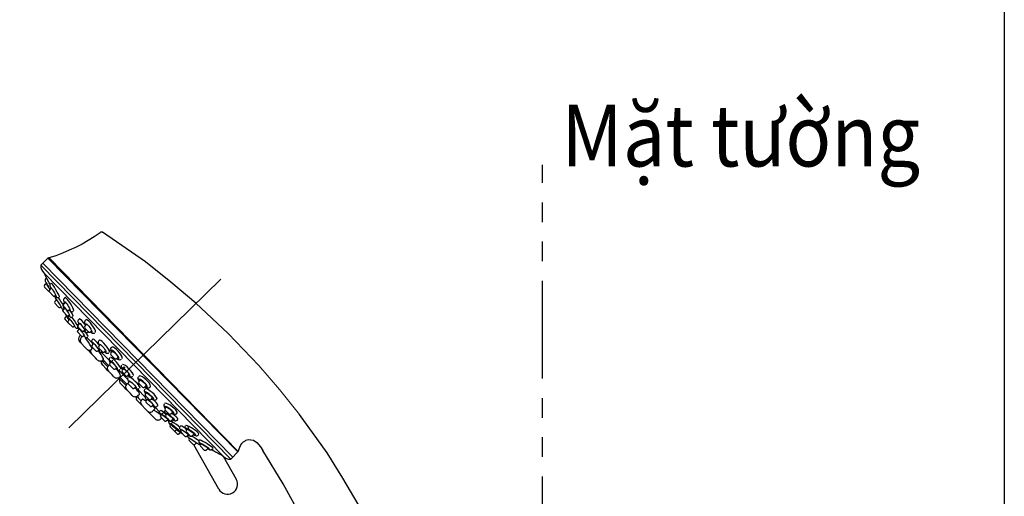
# Model space of a CAD drawing. Units: millimetres. Extents: x 8 to 309, y -53 to 360.
# Drawn here: x 245 to 309, y 111 to 142 of the extents above; entities that cross this region are included whole.
import ezdxf

# ---------------------------------------------------------------- set-up
doc = ezdxf.new("R2010")
doc.units = ezdxf.units.MM
doc.linetypes.add('CENTERX2', pattern=[20.32, 12.7, -2.54, 2.54, -2.54])
doc.linetypes.add('PHANTOM', pattern=[12.7, 6.35, -1.27, 1.27, -1.27, 1.27, -1.27])
doc.layers.add('DEFAULT_LAYER', color=7, linetype='Continuous')
doc.styles.add('SLDTEXTSTYLE1', font='times.ttf', dxfattribs={"height": 4})

msp = doc.modelspace()

# ---------------------------------------------------------------- linework, layer by layer
at = {"linetype": 'Continuous'}
for p, q in [((247.303, 126.11), (259.634, 113.539)), ((247.379, 126.132), (259.663, 113.57)), ((253.008, 119.355), (246.843, 125.649)), ((246.843, 125.649), (259.172, 113.058)), ((246.973, 125.78), (259.311, 113.202)), ((258.678, 113.267), (247.041, 125.157)), ((254.849, 117.178), (247.041, 125.157)), ((247.218, 124.821), (247.156, 124.76)), ((247.334, 123.989), (247.092, 124.237)), ((247.213, 124.477), (247.093, 124.36)), ((247.538, 124.166), (247.408, 124.038)), ((247.527, 124.495), (247.466, 124.435)), ((247.649, 123.668), (247.406, 123.916)), ((247.871, 123.41), (247.763, 123.304)), ((247.771, 123.667), (247.809, 123.704)), ((248.416, 123.554), (248.358, 123.498)), ((248.004, 122.934), (247.761, 123.182)), ((248.126, 122.933), (248.153, 122.959)), ((248.402, 122.878), (248.288, 122.767)), ((248.554, 122.743), (248.312, 122.991)), ((248.446, 123.244), (248.313, 123.114)), ((248.377, 123.194), (248.321, 123.139)), ((248.676, 122.742), (248.735, 122.799)), ((248.529, 122.397), (248.287, 122.645)), ((248.63, 121.923), (248.418, 122.139)), ((248.515, 122.356), (248.419, 122.262)), ((248.734, 122.146), (248.631, 122.045)), ((248.652, 122.396), (248.694, 122.437)), ((249.347, 122.167), (249.295, 122.116)), ((249.777, 122.113), (249.726, 122.062)), ((248.872, 121.675), (248.63, 121.923)), ((248.995, 121.674), (249.037, 121.715)), ((249.347, 121.525), (249.241, 121.422)), ((249.311, 121.829), (249.26, 121.779)), ((249.517, 121.388), (249.275, 121.635)), ((249.389, 121.869), (249.276, 121.758)), ((249.64, 121.386), (249.7, 121.445)), ((249.941, 121.327), (249.698, 121.574)), ((249.829, 121.823), (249.7, 121.697)), ((250.063, 121.325), (250.143, 121.403)), ((249.482, 121.051), (249.24, 121.299)), ((249.422, 121.113), (249.366, 121.058)), ((249.545, 121.025), (249.47, 120.952)), ((249.605, 121.05), (249.66, 121.104)), ((250.169, 120.618), (249.816, 120.978)), ((250.229, 120.857), (250.183, 120.812)), ((250.654, 120.784), (250.608, 120.739)), ((249.466, 120.584), (249.362, 120.69)), ((249.71, 120.335), (249.466, 120.584)), ((249.83, 120.212), (249.71, 120.335)), ((250.15, 119.885), (249.866, 120.175)), ((250.21, 120.308), (250.154, 120.253)), ((250.418, 120.096), (250.175, 120.344)), ((250.279, 120.567), (250.177, 120.466)), ((250.54, 120.095), (250.61, 120.163)), ((250.848, 120.028), (250.605, 120.276)), ((250.714, 120.503), (250.607, 120.398)), ((251.448, 120.344), (251.404, 120.302)), ((250.394, 119.636), (250.15, 119.885)), ((250.513, 119.514), (250.394, 119.636)), ((251.276, 119.486), (250.752, 120.022)), ((250.881, 119.51), (250.91, 119.539)), ((251.236, 119.151), (250.883, 119.512)), ((250.97, 120.027), (251.048, 120.103)), ((251.642, 119.588), (251.399, 119.836)), ((251.517, 120.073), (251.401, 119.959)), ((251.518, 119.484), (251.431, 119.399)), ((251.764, 119.587), (251.865, 119.686)), ((250.814, 119.454), (250.809, 119.46)), ((250.916, 119.35), (250.814, 119.454)), ((251.086, 118.928), (250.842, 119.178)), ((251.183, 119.078), (250.916, 119.35)), ((250.956, 119.437), (250.917, 119.399)), ((251.206, 118.806), (251.086, 118.928)), ((251.3, 119.213), (251.234, 119.149)), ((251.565, 118.924), (251.322, 119.171)), ((251.419, 119.387), (251.324, 119.294)), ((253.008, 119.355), (259.172, 113.058)), ((251.474, 118.532), (251.23, 118.781)), ((253.311, 118.207), (253.211, 118.109)), ((252.662, 117.318), (252.418, 117.568)), ((252.786, 117.676), (252.543, 117.924)), ((252.629, 118.129), (252.545, 118.047)), ((252.908, 117.675), (253.003, 117.767)), ((252.945, 117.712), (253.001, 117.677)), ((253.141, 117.58), (253.093, 117.63)), ((253.624, 117.087), (253.141, 117.58)), ((253.452, 117.739), (253.21, 117.987)), ((253.575, 117.737), (253.693, 117.853)), ((253.917, 117.733), (253.961, 117.776)), ((252.782, 117.196), (252.662, 117.318)), ((253.129, 117.089), (253.077, 117.142)), ((253.268, 116.947), (253.129, 117.089)), ((253.149, 117.192), (253.244, 117.285)), ((253.178, 117.088), (253.217, 117.127)), ((253.347, 116.866), (253.268, 116.947)), ((253.874, 116.936), (253.632, 117.183)), ((253.712, 117.383), (253.633, 117.306)), ((253.762, 116.943), (253.692, 116.874)), ((253.997, 116.934), (254.103, 117.038)), ((254.338, 116.928), (254.384, 116.973)), ((258.678, 113.267), (254.849, 117.178)), ((253.395, 116.57), (253.111, 116.86)), ((253.639, 116.321), (253.395, 116.57)), ((253.758, 116.198), (253.639, 116.321)), ((253.933, 116.504), (253.691, 116.752)), ((254.056, 116.503), (254.158, 116.603)), ((254.116, 116.546), (254.183, 116.508)), ((254.126, 116.194), (254.256, 116.322)), ((254.555, 116.136), (254.246, 116.452)), ((254.401, 116.501), (254.448, 116.547)), ((254.992, 116.45), (254.912, 116.371)), ((253.898, 116.055), (253.794, 116.161)), ((254.142, 115.806), (253.898, 116.055)), ((254.262, 115.684), (254.142, 115.806)), ((254.868, 115.548), (254.626, 115.796)), ((254.683, 115.973), (254.627, 115.919)), ((254.63, 115.68), (254.686, 115.735)), ((254.792, 116.08), (254.689, 115.979)), ((255.153, 116.001), (254.911, 116.248)), ((255.205, 115.576), (254.963, 115.824)), ((255.024, 116.005), (254.964, 115.946)), ((254.991, 115.547), (255.096, 115.65)), ((255.088, 116.067), (255.034, 116.014)), ((255.276, 115.999), (255.404, 116.125)), ((255.328, 115.575), (255.441, 115.685)), ((255.642, 116.018), (255.693, 116.068)), ((255.687, 115.586), (255.738, 115.637)), ((255.479, 114.925), (255.236, 115.172)), ((255.28, 115.336), (255.238, 115.295)), ((255.396, 115.45), (255.283, 115.339)), ((255.349, 115.558), (255.399, 115.608)), ((255.601, 114.923), (255.704, 115.024)), ((256.357, 115.011), (256.299, 114.954)), ((256.46, 115.112), (256.366, 115.02)), ((255.691, 114.708), (255.479, 114.925)), ((255.813, 114.707), (255.909, 114.801)), ((256.193, 114.567), (255.95, 114.814)), ((255.994, 114.978), (255.952, 114.937)), ((256.54, 114.584), (256.297, 114.832)), ((256.315, 114.565), (256.429, 114.677)), ((256.504, 114.426), (256.477, 114.4)), ((256.662, 114.583), (256.796, 114.713)), ((256.688, 114.591), (256.744, 114.645)), ((257.047, 114.62), (257.105, 114.676)), ((256.718, 114.03), (256.476, 114.277)), ((258.395, 111.119), (256.771, 114.004)), ((256.841, 114.028), (256.949, 114.134)), ((257.445, 113.659), (257.203, 113.907)), ((257.242, 114.066), (257.204, 114.029)), ((257.568, 113.658), (257.697, 113.785)), ((257.965, 113.707), (258.026, 113.767)), ((258.678, 113.267), (259.528, 111.757))]:
    msp.add_line(p, q, dxfattribs=at)
for p, q in [((251.687, 118.922), (251.771, 119.004)), ((252.48, 118.256), (251.895, 118.854)), ((252.215, 118.945), (252.12, 118.852)), ((252.308, 119.036), (252.231, 118.96)), ((251.594, 118.41), (251.474, 118.532)), ((251.978, 118.393), (251.939, 118.354)), ((252.133, 118.107), (251.939, 118.305)), ((251.962, 118.406), (252.019, 118.462)), ((252.424, 117.937), (251.978, 118.393)), ((252.361, 118.482), (252.119, 118.73)), ((252.172, 118.194), (252.133, 118.156)), ((252.484, 118.48), (252.578, 118.572)), ((252.274, 117.715), (252.03, 117.964)), ((252.37, 117.864), (252.133, 118.107)), ((252.394, 117.592), (252.274, 117.715)), ((252.469, 117.981), (252.422, 117.935))]:
    msp.add_line(p, q)
msp.add_lwpolyline([(8.181, 360.039), (309.364, 360.039), (309.364, -53.304), (8.181, -53.304)], close=True)
for points in [[(250.873, 127.76), (250.843, 127.79), (250.783, 127.79), (250.723, 127.79), (250.693, 127.76)], [(256.903, 123.2), (255.283, 124.55), (253.633, 125.87), (250.843, 127.79)], [(250.693, 127.76), (250.303, 127.49), (249.913, 127.25), (249.523, 127.01), (249.103, 126.8), (248.683, 126.62), (248.263, 126.44), (247.813, 126.26), (247.303, 126.11)], [(247.303, 126.11), (246.843, 125.649)], [(247.156, 124.76), (247.143, 124.745), (247.133, 124.728), (247.125, 124.71), (247.121, 124.691), (247.12, 124.671), (247.122, 124.651), (247.128, 124.632), (247.136, 124.614)], [(247.443, 124.073), (247.435, 124.087), (247.372, 124.198), (247.305, 124.316), (247.24, 124.43), (247.209, 124.486), (247.166, 124.561), (247.141, 124.605), (247.136, 124.615)], [(247.448, 124.419), (247.391, 124.52), (247.313, 124.658), (247.255, 124.759), (247.224, 124.814), (247.223, 124.817)], [(247.449, 124.412), (247.434, 124.437), (247.393, 124.509), (247.362, 124.564), (247.344, 124.595), (247.342, 124.599)], [(247.177, 124.54), (247.178, 124.537), (247.199, 124.502), (247.235, 124.438), (247.283, 124.353), (247.34, 124.253), (247.399, 124.15), (247.443, 124.073)], [(247.467, 124.433), (247.452, 124.418), (247.435, 124.385), (247.429, 124.355), (247.429, 124.33), (247.433, 124.306), (247.445, 124.267), (247.485, 124.175), (247.506, 124.135)], [(247.511, 124.14), (247.495, 124.175), (247.484, 124.213), (247.493, 124.218), (247.52, 124.19), (247.561, 124.134), (247.613, 124.055), (247.671, 123.961), (247.729, 123.861), (247.78, 123.765), (247.817, 123.688), (247.835, 123.639), (247.833, 123.624), (247.811, 123.642), (247.783, 123.678)], [(248.049, 123.608), (248.054, 123.617), (248.034, 123.677), (247.988, 123.778), (247.918, 123.912), (247.831, 124.066), (247.739, 124.219), (247.654, 124.35), (247.586, 124.443), (247.543, 124.491), (247.531, 124.491)], [(247.783, 123.657), (247.771, 123.626), (247.767, 123.598), (247.768, 123.576), (247.772, 123.56), (247.776, 123.548), (247.783, 123.531), (247.812, 123.475), (247.842, 123.423)], [(247.789, 123.665), (247.829, 123.613), (247.863, 123.58), (247.892, 123.562), (247.926, 123.551), (247.968, 123.551), (248.012, 123.567), (248.033, 123.587)], [(247.859, 123.398), (247.857, 123.401), (247.831, 123.451), (247.824, 123.469), (247.838, 123.455), (247.87, 123.411), (247.916, 123.342), (247.973, 123.255), (248.034, 123.157), (248.093, 123.061), (248.143, 122.977), (248.176, 122.918), (248.188, 122.89), (248.181, 122.895), (248.154, 122.93), (248.144, 122.945)], [(247.842, 123.423), (247.845, 123.418), (247.857, 123.397)], [(248.29, 123.085), (248.246, 123.16), (248.156, 123.306), (248.062, 123.454), (247.993, 123.56)], [(248.36, 123.495), (248.339, 123.473), (248.322, 123.433), (248.318, 123.395), (248.322, 123.353), (248.347, 123.272), (248.384, 123.192)], [(248.97, 122.699), (248.98, 122.71), (248.969, 122.775), (248.926, 122.882), (248.856, 123.019), (248.765, 123.171), (248.666, 123.315), (248.573, 123.435), (248.496, 123.517), (248.441, 123.556), (248.419, 123.551)], [(248.141, 122.947), (248.188, 122.881), (248.21, 122.854), (248.223, 122.842), (248.242, 122.83), (248.272, 122.818), (248.31, 122.814), (248.345, 122.823)], [(248.321, 123.137), (248.298, 123.107), (248.286, 123.073), (248.283, 123.041), (248.287, 123.013), (248.297, 122.977), (248.338, 122.885), (248.366, 122.836)], [(248.369, 122.846), (248.367, 122.849), (248.344, 122.903), (248.344, 122.927), (248.365, 122.917), (248.404, 122.877), (248.456, 122.812), (248.517, 122.728), (248.58, 122.635), (248.638, 122.54), (248.685, 122.456), (248.714, 122.393), (248.722, 122.36), (248.707, 122.36), (248.673, 122.391), (248.662, 122.405)], [(248.396, 123.195), (248.384, 123.226), (248.375, 123.273), (248.389, 123.286), (248.424, 123.266), (248.473, 123.216), (248.531, 123.144), (248.592, 123.057), (248.652, 122.962), (248.703, 122.869), (248.74, 122.788), (248.755, 122.732), (248.748, 122.708), (248.719, 122.719), (248.683, 122.752)], [(248.679, 122.744), (248.759, 122.67), (248.822, 122.639), (248.872, 122.635), (248.922, 122.65), (248.95, 122.674)], [(248.417, 122.511), (248.424, 122.494), (248.434, 122.476)], [(248.69, 122.103), (248.629, 122.192), (248.557, 122.297), (248.519, 122.352), (248.469, 122.424), (248.44, 122.467), (248.434, 122.476)], [(248.473, 122.417), (248.472, 122.419), (248.486, 122.399), (248.519, 122.351), (248.568, 122.28), (248.628, 122.192), (248.689, 122.103)], [(248.659, 122.411), (248.657, 122.41), (248.633, 122.376), (248.623, 122.344), (248.621, 122.316), (248.624, 122.294), (248.629, 122.277), (248.638, 122.256), (248.669, 122.198), (248.722, 122.111)], [(248.659, 122.4), (248.662, 122.397), (248.729, 122.326), (248.783, 122.292), (248.822, 122.283), (248.866, 122.287), (248.909, 122.309), (248.919, 122.32)], [(248.716, 122.129), (248.71, 122.138), (248.685, 122.185), (248.682, 122.2), (248.701, 122.185), (248.739, 122.14), (248.792, 122.072), (248.854, 121.987), (248.92, 121.894), (248.981, 121.803), (249.031, 121.726), (249.062, 121.671), (249.072, 121.645), (249.06, 121.651), (249.028, 121.687), (249.019, 121.698)], [(248.939, 122.346), (248.945, 122.355), (248.926, 122.415), (248.877, 122.515), (248.802, 122.646), (248.799, 122.65)], [(249.238, 121.746), (249.21, 121.793), (249.129, 121.917), (249.033, 122.058), (248.933, 122.198), (248.866, 122.287)], [(249.297, 122.114), (249.273, 122.086), (249.258, 122.046), (249.255, 122.006), (249.262, 121.962), (249.292, 121.883), (249.32, 121.83)], [(249.709, 121.818), (249.611, 121.945), (249.513, 122.057), (249.431, 122.134), (249.373, 122.17), (249.351, 122.164)], [(249.727, 122.06), (249.699, 122.024), (249.684, 121.976), (249.683, 121.924), (249.702, 121.848), (249.749, 121.745)], [(250.382, 121.307), (250.396, 121.322), (250.387, 121.395), (250.342, 121.506), (250.265, 121.642), (250.166, 121.785), (250.061, 121.916), (249.96, 122.021), (249.873, 122.091), (249.809, 122.12), (249.781, 122.109)], [(249.014, 121.701), (249.069, 121.634), (249.097, 121.606), (249.118, 121.591), (249.143, 121.578), (249.177, 121.571), (249.219, 121.575), (249.259, 121.595), (249.27, 121.607)], [(249.261, 121.778), (249.251, 121.77), (249.23, 121.732), (249.222, 121.698), (249.223, 121.667), (249.229, 121.639), (249.247, 121.594), (249.297, 121.502), (249.307, 121.486)], [(249.313, 121.492), (249.309, 121.499), (249.286, 121.549), (249.286, 121.57), (249.309, 121.56), (249.352, 121.52), (249.409, 121.456), (249.475, 121.375), (249.542, 121.286), (249.604, 121.197), (249.653, 121.119), (249.683, 121.06), (249.691, 121.03), (249.675, 121.031), (249.637, 121.062), (249.627, 121.072)], [(249.338, 121.819), (249.338, 121.821), (249.317, 121.878), (249.32, 121.906), (249.346, 121.902), (249.392, 121.867), (249.452, 121.806), (249.517, 121.728), (249.583, 121.639), (249.643, 121.549), (249.69, 121.467), (249.718, 121.402), (249.723, 121.364), (249.703, 121.358), (249.662, 121.384), (249.649, 121.398)], [(249.642, 121.392), (249.66, 121.374), (249.746, 121.308), (249.803, 121.287), (249.862, 121.289), (249.91, 121.313), (249.92, 121.325)], [(249.76, 121.756), (249.743, 121.817), (249.75, 121.851), (249.782, 121.852), (249.833, 121.821), (249.896, 121.763), (249.965, 121.687), (250.031, 121.601), (250.089, 121.511), (250.134, 121.427), (250.159, 121.359), (250.159, 121.316), (250.135, 121.305), (250.089, 121.327), (250.074, 121.34)], [(249.628, 121.063), (249.699, 120.995), (249.748, 120.965), (249.784, 120.955), (249.827, 120.957), (249.871, 120.974), (249.889, 120.992)], [(250.181, 120.28), (250.177, 120.286), (250.117, 120.381), (250.035, 120.508), (249.941, 120.655), (249.842, 120.806), (249.751, 120.939), (249.719, 120.983)], [(249.914, 121.022), (249.92, 121.032), (249.897, 121.092), (249.842, 121.19), (249.771, 121.298)], [(250.064, 121.332), (250.091, 121.308), (250.191, 121.246), (250.262, 121.233), (250.322, 121.249), (250.356, 121.276)], [(250.184, 120.81), (250.172, 120.8), (250.15, 120.759), (250.143, 120.72), (250.146, 120.683), (250.158, 120.641), (250.201, 120.555), (250.227, 120.516)], [(250.588, 120.54), (250.497, 120.645), (250.395, 120.75), (250.311, 120.824), (250.252, 120.859), (250.233, 120.853)], [(251.298, 120.018), (251.311, 120.035), (251.295, 120.105), (251.242, 120.212), (251.157, 120.34), (251.053, 120.474), (250.942, 120.597), (250.837, 120.696), (250.747, 120.763), (250.682, 120.791), (250.658, 120.78)], [(250.562, 120.116), (250.596, 120.085), (250.596, 120.085), (250.643, 120.056), (250.664, 120.061), (250.657, 120.1), (250.622, 120.168), (250.565, 120.256), (250.491, 120.354), (250.41, 120.452), (250.33, 120.539), (250.284, 120.583), (250.223, 120.634), (250.183, 120.653), (250.171, 120.637), (250.187, 120.588), (250.228, 120.516)], [(250.234, 120.522), (250.232, 120.525), (250.208, 120.578), (250.209, 120.603), (250.235, 120.598), (250.282, 120.564), (250.344, 120.506), (250.415, 120.43), (250.486, 120.344), (250.55, 120.259), (250.6, 120.181), (250.631, 120.122), (250.638, 120.087), (250.62, 120.082), (250.579, 120.108), (250.566, 120.119)], [(250.558, 120.115), (250.581, 120.093), (250.667, 120.031), (250.721, 120.012), (250.77, 120.012), (250.817, 120.03), (250.837, 120.049)], [(250.611, 120.737), (250.594, 120.722), (250.571, 120.675), (250.566, 120.629), (250.573, 120.578), (250.605, 120.496), (250.642, 120.433)], [(250.651, 120.442), (250.651, 120.442), (250.63, 120.499), (250.634, 120.53), (250.664, 120.531), (250.716, 120.502), (250.782, 120.446), (250.855, 120.373), (250.926, 120.289), (250.989, 120.204), (251.038, 120.125), (251.067, 120.062), (251.07, 120.022), (251.048, 120.011), (251.002, 120.032), (250.987, 120.043)], [(251.406, 120.302), (251.401, 120.299), (251.368, 120.244), (251.358, 120.19), (251.366, 120.127), (251.402, 120.034), (251.43, 119.987)], [(251.782, 119.605), (251.839, 119.571), (251.84, 119.57), (251.894, 119.558), (251.919, 119.582), (251.913, 119.637), (251.879, 119.714), (251.821, 119.804), (251.746, 119.9), (251.662, 119.99), (251.576, 120.066), (251.522, 120.106), (251.452, 120.141), (251.406, 120.142), (251.391, 120.108), (251.406, 120.046), (251.434, 119.991)], [(252.113, 119.599), (252.13, 119.62), (252.117, 119.698), (252.064, 119.809), (251.977, 119.938), (251.871, 120.068), (251.757, 120.184), (251.647, 120.275), (251.552, 120.334), (251.48, 120.356), (251.452, 120.34)], [(250.906, 119.544), (250.912, 119.554), (250.889, 119.618), (250.834, 119.722), (250.753, 119.856), (250.653, 120.004), (250.604, 120.068)], [(250.965, 120.046), (251.013, 120.007), (251.114, 119.95), (251.178, 119.941), (251.235, 119.955), (251.269, 119.982)], [(251.316, 119.624), (251.311, 119.621), (251.283, 119.576), (251.274, 119.534), (251.277, 119.493), (251.291, 119.447), (251.336, 119.363), (251.36, 119.33)], [(252.033, 118.93), (252.043, 118.947), (252.019, 119.013), (251.958, 119.112), (251.866, 119.233), (251.757, 119.359), (251.642, 119.476), (251.533, 119.573), (251.443, 119.64), (251.38, 119.669), (251.36, 119.661)], [(251.442, 119.999), (251.431, 120.02), (251.421, 120.072), (251.439, 120.098), (251.482, 120.093), (251.545, 120.058), (251.62, 119.998), (251.697, 119.923), (251.767, 119.84), (251.826, 119.758), (251.867, 119.684), (251.885, 119.626), (251.876, 119.591), (251.84, 119.587), (251.788, 119.61)], [(251.78, 119.597), (251.833, 119.562), (251.95, 119.517), (252.029, 119.525), (252.08, 119.559)], [(251.715, 118.949), (251.768, 118.911), (251.768, 118.911), (251.815, 118.891), (251.833, 118.904), (251.822, 118.948), (251.782, 119.018), (251.719, 119.104), (251.64, 119.198), (251.553, 119.289), (251.468, 119.369), (251.418, 119.41), (251.354, 119.451), (251.316, 119.461), (251.307, 119.438), (251.328, 119.385), (251.362, 119.331)], [(251.367, 119.337), (251.342, 119.389), (251.342, 119.417), (251.369, 119.417), (251.419, 119.388), (251.486, 119.334), (251.561, 119.262), (251.637, 119.181), (251.705, 119.1), (251.759, 119.025), (251.792, 118.966), (251.8, 118.93), (251.781, 118.921), (251.738, 118.942), (251.721, 118.955)], [(253.275, 117.704), (253.285, 117.722), (253.256, 117.788), (253.189, 117.883), (253.091, 117.996), (252.975, 118.113), (252.854, 118.223), (252.739, 118.314), (252.644, 118.376), (252.578, 118.401), (252.56, 118.392)], [(253.191, 118.426), (253.182, 118.419), (253.15, 118.361), (253.144, 118.306), (253.157, 118.245), (253.199, 118.158), (253.225, 118.123)], [(253.61, 117.767), (253.688, 117.731), (253.689, 117.731), (253.742, 117.726), (253.762, 117.753), (253.751, 117.806), (253.71, 117.878), (253.644, 117.962), (253.559, 118.051), (253.464, 118.134), (253.37, 118.202), (253.31, 118.237), (253.238, 118.263), (253.195, 118.258), (253.185, 118.222), (253.206, 118.163), (253.229, 118.127)], [(253.235, 118.133), (253.222, 118.156), (253.21, 118.202), (253.227, 118.227), (253.272, 118.224), (253.341, 118.193), (253.424, 118.138), (253.51, 118.068), (253.588, 117.991), (253.652, 117.915), (253.696, 117.848), (253.716, 117.795), (253.708, 117.763), (253.671, 117.757), (253.615, 117.777)], [(253.956, 117.781), (253.973, 117.807), (253.952, 117.884), (253.889, 117.988), (253.793, 118.105), (253.678, 118.22), (253.555, 118.323), (253.436, 118.406), (253.332, 118.459), (253.255, 118.474), (253.23, 118.458)], [(252.577, 118.078), (252.549, 118.127), (252.548, 118.155), (252.574, 118.156), (252.626, 118.131), (252.696, 118.081), (252.777, 118.014), (252.859, 117.937), (252.932, 117.859), (252.989, 117.788), (253.025, 117.733), (253.035, 117.698), (253.017, 117.688), (252.973, 117.705), (252.953, 117.718)], [(253.24, 117.29), (253.252, 117.313), (253.223, 117.386), (253.152, 117.486), (253.048, 117.6), (252.937, 117.703)], [(253.025, 117.66), (253.111, 117.623), (253.161, 117.621), (253.211, 117.638), (253.236, 117.66)], [(253.596, 117.605), (253.568, 117.573), (253.553, 117.522), (253.554, 117.476), (253.569, 117.426), (253.613, 117.351), (253.644, 117.314)], [(253.603, 117.765), (253.608, 117.761), (253.629, 117.749)], [(253.629, 117.749), (253.686, 117.72), (253.788, 117.691), (253.866, 117.701), (253.915, 117.733)], [(254.379, 116.978), (254.391, 117.001), (254.363, 117.07), (254.293, 117.165), (254.193, 117.275), (254.073, 117.386), (253.947, 117.488), (253.826, 117.572), (253.723, 117.627), (253.651, 117.647), (253.632, 117.634)], [(253.669, 116.827), (253.601, 116.871), (253.497, 116.931), (253.435, 116.96), (253.427, 116.955)], [(254.027, 116.974), (254.106, 116.932), (254.107, 116.932), (254.16, 116.919), (254.181, 116.936), (254.17, 116.979), (254.129, 117.043), (254.062, 117.122), (253.974, 117.208), (253.876, 117.292), (253.78, 117.362), (253.721, 117.399), (253.649, 117.432), (253.605, 117.436), (253.594, 117.41), (253.615, 117.36), (253.647, 117.315)], [(253.652, 117.172), (253.643, 117.165), (253.617, 117.119), (253.611, 117.078), (253.616, 117.041), (253.63, 117.005), (253.664, 116.95), (253.72, 116.885)], [(253.652, 117.319), (253.646, 117.327), (253.621, 117.375), (253.625, 117.403), (253.657, 117.405), (253.715, 117.382), (253.793, 117.334), (253.88, 117.269), (253.965, 117.194), (254.039, 117.119), (254.095, 117.052), (254.127, 116.998), (254.133, 116.964), (254.11, 116.953), (254.059, 116.969), (254.042, 116.978)], [(253.717, 116.899), (253.716, 116.9), (253.685, 116.945), (253.682, 116.97), (253.707, 116.97), (253.759, 116.945), (253.832, 116.898), (253.917, 116.833), (254.004, 116.76), (254.083, 116.686), (254.144, 116.62), (254.183, 116.569), (254.195, 116.538), (254.179, 116.529), (254.135, 116.546), (254.113, 116.559)], [(254.041, 116.961), (254.096, 116.93), (254.206, 116.89), (254.269, 116.892), (254.323, 116.916), (254.336, 116.931)], [(254.443, 116.552), (254.45, 116.569), (254.416, 116.629), (254.343, 116.717), (254.239, 116.822), (254.134, 116.916)], [(254.252, 116.326), (254.257, 116.347), (254.214, 116.407), (254.13, 116.49), (254.092, 116.521)], [(254.206, 116.495), (254.28, 116.466), (254.324, 116.465), (254.371, 116.479), (254.399, 116.502)], [(254.87, 116.664), (254.848, 116.643), (254.826, 116.588), (254.826, 116.538), (254.841, 116.487), (254.883, 116.415), (254.924, 116.368)], [(255.342, 116.043), (255.423, 116.01), (255.474, 116.005), (255.492, 116.028), (255.476, 116.073), (255.43, 116.137), (255.357, 116.214), (255.262, 116.297), (255.156, 116.375), (255.055, 116.438), (254.993, 116.469), (254.921, 116.494), (254.88, 116.49), (254.873, 116.459), (254.898, 116.408), (254.928, 116.371)], [(254.925, 116.382), (254.921, 116.386), (254.896, 116.434), (254.898, 116.463), (254.93, 116.469), (254.99, 116.451), (255.072, 116.409), (255.165, 116.348), (255.257, 116.277), (255.336, 116.205), (255.394, 116.14), (255.428, 116.088), (255.435, 116.053), (255.412, 116.039), (255.36, 116.05), (255.337, 116.06)], [(255.688, 116.073), (255.702, 116.097), (255.673, 116.166), (255.601, 116.258), (255.497, 116.361), (255.374, 116.464), (255.242, 116.56), (255.113, 116.638), (255.002, 116.689), (254.923, 116.704), (254.901, 116.69)], [(254.585, 115.971), (254.501, 116.029), (254.355, 116.127), (254.207, 116.229), (254.18, 116.248)], [(254.575, 116.204), (254.556, 116.185), (254.538, 116.141), (254.536, 116.104), (254.542, 116.072), (254.554, 116.045), (254.574, 116.014), (254.633, 115.949), (254.644, 115.939)], [(255.052, 115.616), (255.071, 115.603), (255.142, 115.562), (255.183, 115.547), (255.192, 115.559), (255.167, 115.595), (255.112, 115.652), (255.03, 115.725), (254.931, 115.806), (254.827, 115.885), (254.73, 115.953), (254.678, 115.986), (254.616, 116.019), (254.584, 116.026), (254.586, 116.007), (254.621, 115.964), (254.653, 115.932)], [(254.875, 116.082), (254.786, 116.144), (254.684, 116.205), (254.619, 116.233), (254.606, 116.228)], [(254.649, 115.941), (254.646, 115.944), (254.612, 115.984), (254.607, 116.004), (254.631, 116), (254.682, 115.974), (254.756, 115.927), (254.843, 115.865), (254.934, 115.794), (255.018, 115.724), (255.084, 115.663), (255.126, 115.617), (255.14, 115.591), (255.125, 115.587), (255.082, 115.606), (255.063, 115.618)], [(254.915, 116.014), (254.885, 116.035), (254.833, 116.066), (254.8, 116.08), (254.794, 116.077)], [(254.909, 116.228), (254.894, 116.215), (254.87, 116.165), (254.867, 116.121), (254.875, 116.082), (254.894, 116.043), (254.943, 115.976), (254.969, 115.951)], [(255.38, 115.63), (255.461, 115.589), (255.514, 115.573), (255.534, 115.585), (255.521, 115.62), (255.476, 115.677), (255.402, 115.749), (255.308, 115.83), (255.202, 115.909), (255.1, 115.977), (255.04, 116.012), (254.967, 116.045), (254.924, 116.052), (254.914, 116.033), (254.938, 115.99), (254.978, 115.945)], [(254.974, 115.956), (254.965, 115.966), (254.938, 116.007), (254.941, 116.028), (254.973, 116.027), (255.032, 116.002), (255.112, 115.956), (255.205, 115.893), (255.296, 115.822), (255.377, 115.752), (255.437, 115.691), (255.471, 115.645), (255.478, 115.617), (255.455, 115.611), (255.404, 115.629), (255.391, 115.636)], [(255.36, 116.028), (255.418, 116.002), (255.522, 115.977), (255.589, 115.986), (255.641, 116.018), (255.642, 116.019)], [(255.734, 115.642), (255.742, 115.66), (255.707, 115.721), (255.631, 115.805), (255.524, 115.904), (255.398, 116.006), (255.393, 116.009)], [(255.057, 115.612), (255.059, 115.61), (255.08, 115.596)], [(255.08, 115.596), (255.128, 115.567), (255.219, 115.527), (255.265, 115.522), (255.306, 115.531), (255.346, 115.556), (255.349, 115.559)], [(255.177, 115.573), (255.161, 115.557), (255.142, 115.515), (255.139, 115.479), (255.144, 115.449), (255.153, 115.427), (255.163, 115.41), (255.175, 115.395), (255.204, 115.366), (255.259, 115.318)], [(255.673, 115.011), (255.696, 114.996), (255.766, 114.952), (255.805, 114.932), (255.812, 114.936), (255.784, 114.966), (255.724, 115.017), (255.638, 115.086), (255.535, 115.163), (255.428, 115.24), (255.33, 115.308), (255.28, 115.341), (255.219, 115.378), (255.189, 115.391), (255.194, 115.378), (255.232, 115.342), (255.301, 115.284), (255.393, 115.212), (255.499, 115.134), (255.615, 115.051), (255.615, 115.051)], [(255.262, 115.319), (255.255, 115.325), (255.218, 115.36), (255.21, 115.373), (255.233, 115.365), (255.282, 115.335), (255.355, 115.287), (255.444, 115.225), (255.537, 115.156), (255.624, 115.09), (255.695, 115.033), (255.74, 114.992), (255.757, 114.972), (255.744, 114.974), (255.702, 114.997), (255.687, 115.007)], [(255.85, 115.152), (255.777, 115.209), (255.645, 115.309), (255.507, 115.408), (255.379, 115.496), (255.315, 115.537)], [(255.391, 115.621), (255.446, 115.591), (255.55, 115.552), (255.606, 115.549), (255.66, 115.567), (255.685, 115.588)], [(255.882, 115.206), (255.857, 115.175), (255.843, 115.131), (255.845, 115.094), (255.854, 115.063), (255.867, 115.038), (255.888, 115.01), (255.957, 114.943)], [(256.206, 115.08), (256.102, 115.144), (255.993, 115.203), (255.923, 115.23), (255.908, 115.225)], [(255.961, 114.947), (255.936, 114.97), (255.914, 114.999), (255.923, 115.008), (255.961, 114.995), (256.026, 114.962), (256.111, 114.911), (256.207, 114.848), (256.302, 114.78), (256.383, 114.717), (256.442, 114.665), (256.472, 114.631), (256.473, 114.616), (256.444, 114.622), (256.396, 114.644)], [(256.237, 115.23), (256.218, 115.212), (256.197, 115.161), (256.196, 115.117), (256.206, 115.079), (256.227, 115.041), (256.277, 114.981), (256.302, 114.958)], [(256.753, 114.647), (256.833, 114.613), (256.834, 114.613), (256.884, 114.603), (256.901, 114.617), (256.883, 114.652), (256.832, 114.707), (256.751, 114.777), (256.648, 114.853), (256.535, 114.928), (256.427, 114.99), (256.367, 115.019), (256.295, 115.046), (256.255, 115.049), (256.25, 115.028), (256.278, 114.986), (256.311, 114.953)], [(257.1, 114.681), (257.109, 114.697), (257.073, 114.753), (256.996, 114.83), (256.886, 114.921), (256.755, 115.016), (256.614, 115.107), (256.476, 115.185), (256.36, 115.238), (256.282, 115.259), (256.262, 115.249)], [(256.307, 114.962), (256.297, 114.972), (256.269, 115.011), (256.27, 115.031), (256.302, 115.031), (256.362, 115.01), (256.445, 114.968), (256.543, 114.909), (256.641, 114.843), (256.727, 114.776), (256.791, 114.718), (256.828, 114.675), (256.836, 114.648), (256.813, 114.642), (256.762, 114.656), (256.746, 114.664)], [(256.434, 115.087), (256.431, 115.09), (256.399, 115.131), (256.396, 115.154), (256.397, 115.154)], [(256.024, 114.719), (256.026, 114.718), (255.995, 114.741), (255.931, 114.786), (255.842, 114.851), (255.737, 114.925), (255.66, 114.981)], [(255.66, 114.981), (255.738, 114.925), (255.827, 114.86), (255.901, 114.807), (255.951, 114.771), (255.971, 114.757), (255.969, 114.758)], [(255.772, 114.949), (255.818, 114.923), (255.843, 114.914), (255.867, 114.909), (255.9, 114.909), (255.938, 114.921), (255.966, 114.943)], [(256.063, 114.7), (256.045, 114.707), (256.027, 114.717)], [(256.373, 114.621), (256.363, 114.59), (256.364, 114.556), (256.372, 114.528), (256.382, 114.508), (256.392, 114.495), (256.4, 114.486), (256.412, 114.475), (256.455, 114.441), (256.491, 114.415)], [(256.392, 114.637), (256.446, 114.607), (256.536, 114.565), (256.602, 114.554), (256.641, 114.562), (256.68, 114.584), (256.687, 114.592)], [(256.49, 114.417), (256.485, 114.42), (256.444, 114.452), (256.435, 114.463), (256.456, 114.454), (256.505, 114.426), (256.579, 114.381), (256.67, 114.323), (256.768, 114.258), (256.861, 114.195), (256.938, 114.142), (256.988, 114.105), (257.007, 114.087), (256.996, 114.09), (256.954, 114.113), (256.937, 114.123)], [(257.101, 114.254), (257.028, 114.304), (256.89, 114.397), (256.744, 114.492), (256.634, 114.56)], [(256.732, 114.656), (256.733, 114.655), (256.766, 114.638)], [(256.766, 114.638), (256.822, 114.613), (256.93, 114.582), (256.979, 114.584), (257.025, 114.603), (257.045, 114.622)], [(256.917, 114.132), (256.967, 114.101), (257.047, 114.055), (257.077, 114.04), (257.097, 114.032), (257.116, 114.028), (257.144, 114.026), (257.18, 114.034), (257.194, 114.043)], [(257.129, 114.295), (257.128, 114.294), (257.101, 114.256), (257.09, 114.213), (257.093, 114.178), (257.103, 114.149), (257.116, 114.127), (257.132, 114.108), (257.169, 114.073), (257.22, 114.034)], [(257.675, 113.749), (257.755, 113.709), (257.804, 113.691), (257.82, 113.694), (257.8, 113.719), (257.744, 113.764), (257.656, 113.826), (257.547, 113.898), (257.43, 113.969), (257.319, 114.032), (257.263, 114.061), (257.192, 114.095), (257.153, 114.107), (257.149, 114.097), (257.18, 114.065), (257.202, 114.048)], [(258.021, 113.772), (258.026, 113.779), (257.986, 113.819), (257.905, 113.883), (257.79, 113.962), (257.651, 114.052), (257.502, 114.142), (257.36, 114.222), (257.243, 114.281), (257.169, 114.311), (257.15, 114.309)], [(257.215, 114.041), (257.177, 114.072), (257.162, 114.093), (257.178, 114.094), (257.224, 114.075), (257.296, 114.039), (257.388, 113.988), (257.49, 113.926), (257.588, 113.863), (257.67, 113.806), (257.725, 113.763), (257.75, 113.737), (257.743, 113.73), (257.706, 113.742), (257.671, 113.759)], [(257.681, 113.745), (257.734, 113.718), (257.822, 113.681), (257.861, 113.673), (257.893, 113.673), (257.93, 113.684), (257.964, 113.707)], [(259.084, 114.1), (259.114, 114.131)], [(259.663, 113.57), (259.753, 113.84), (259.873, 114.08), (259.903, 114.11), (259.933, 114.14), (259.963, 114.17), (259.993, 114.2), (259.993, 114.2), (260.083, 114.23), (260.143, 114.29), (260.233, 114.32), (260.353, 114.35), (260.473, 114.32), (260.653, 114.29), (260.863, 114.14), (261.103, 113.87), (261.253, 113.63)], [(258.591, 113.315), (258.636, 113.29), (258.653, 113.281), (258.667, 113.272), (258.674, 113.269), (258.677, 113.267), (258.678, 113.267)], [(259.172, 113.058), (259.663, 113.57)]]:
    msp.add_lwpolyline(points, dxfattribs=at)
at = {"linetype": 'CENTERX2', "ltscale": 2}
msp.add_lwpolyline([(258.527, 124.758), (248.672, 115.108)], dxfattribs=at)
at = {"color": 0, "lineweight": 5}
for points in [[(260.983, 119.15), (259.003, 121.22), (256.903, 123.2)], [(263.623, 115.97), (262.333, 117.59), (260.983, 119.15)]]:
    msp.add_lwpolyline(points, dxfattribs=at)
for points in [[(251.709, 118.95), (251.757, 118.913), (251.854, 118.86), (251.904, 118.852), (251.955, 118.861), (252.001, 118.89), (252.002, 118.892)], [(252.014, 118.467), (252.025, 118.484), (252.005, 118.556), (251.947, 118.664), (251.856, 118.795), (251.769, 118.9)], [(252.103, 119.173), (252.098, 119.17), (252.066, 119.118), (252.058, 119.069), (252.064, 119.018), (252.092, 118.947), (252.14, 118.871)], [(252.506, 118.502), (252.565, 118.467), (252.566, 118.466), (252.619, 118.451), (252.642, 118.469), (252.633, 118.516), (252.596, 118.586), (252.535, 118.672), (252.455, 118.763), (252.366, 118.852), (252.276, 118.927), (252.221, 118.967), (252.151, 119.004), (252.107, 119.009), (252.093, 118.981), (252.111, 118.926), (252.143, 118.874)], [(252.148, 118.88), (252.147, 118.881), (252.125, 118.935), (252.129, 118.966), (252.16, 118.969), (252.216, 118.944), (252.289, 118.894), (252.369, 118.824), (252.447, 118.746), (252.516, 118.666), (252.567, 118.592), (252.598, 118.533), (252.602, 118.494), (252.579, 118.482), (252.53, 118.498), (252.513, 118.509)], [(252.839, 118.498), (252.853, 118.519), (252.831, 118.592), (252.77, 118.695), (252.677, 118.816), (252.565, 118.938), (252.447, 119.049), (252.334, 119.139), (252.237, 119.198), (252.167, 119.22), (252.145, 119.207)], [(252.275, 119.004), (252.252, 119.056), (252.255, 119.089), (252.257, 119.089)], [(252.521, 118.359), (252.498, 118.334), (252.481, 118.289), (252.479, 118.248), (252.488, 118.207), (252.513, 118.153), (252.576, 118.063)], [(252.503, 118.498), (252.556, 118.463), (252.665, 118.417), (252.731, 118.417), (252.787, 118.441), (252.802, 118.457)], [(252.52, 117.976), (252.49, 117.986), (252.474, 117.976)]]:
    msp.add_lwpolyline(points)
at = {"color": 7, "linetype": 'Continuous', "lineweight": 25}
for points in [[(267.433, 110.15), (266.443, 111.83), (265.423, 113.48), (263.623, 115.97)], [(263.803, 109.22), (262.573, 111.47), (261.253, 113.63)], [(261.253, 113.63), (261.253, 113.63)]]:
    msp.add_lwpolyline(points, dxfattribs=at)
at = {"linetype": 'Continuous'}
for centre, radius, start, end in [((247.536, 125.642), 0.693, 179.38377, 224.38377), ((272.801, 138.729), 29.117, 207.78348, 208.54303), ((247.154, 124.298), 0.0867, 134.38377, 224.38377), ((247.396, 124.05), 0.0867, 224.38377, 260.76943), ((247.468, 123.977), 0.0867, 134.38377, 224.38377), ((247.711, 123.729), 0.0867, 224.38377, 314.38377), ((247.823, 123.242), 0.0867, 134.38377, 224.38377), ((248.066, 122.994), 0.0867, 224.38377, 314.38377), ((248.349, 122.705), 0.0867, 134.38377, 224.38377), ((248.373, 123.052), 0.0867, 134.38377, 224.38377), ((248.616, 122.804), 0.0867, 224.38377, 314.38377), ((248.479, 122.2), 0.0867, 134.38377, 224.38377), ((248.591, 122.457), 0.0867, 224.38377, 314.38377), ((248.691, 121.983), 0.0867, 134.38377, 224.38377), ((248.934, 121.736), 0.0867, 224.38377, 314.38377), ((249.302, 121.36), 0.0867, 134.38377, 224.38377), ((249.337, 121.696), 0.0867, 134.38377, 224.38377), ((249.579, 121.448), 0.0867, 224.38377, 314.38377), ((249.76, 121.635), 0.0867, 134.38377, 224.38377), ((249.548, 120.872), 0.26, 134.38377, 224.38377), ((249.652, 120.766), 0.26, 134.38377, 224.38377), ((249.544, 121.112), 0.0867, 224.38377, 314.38377), ((250.003, 121.387), 0.0867, 224.38377, 314.38377), ((250.015, 120.394), 0.26, 224.38377, 286.07423), ((250.052, 120.357), 0.26, 218.65774, 224.38377), ((250.336, 120.067), 0.26, 134.38377, 224.38377), ((250.237, 120.404), 0.0867, 134.38377, 224.38377), ((250.667, 120.336), 0.0867, 134.38377, 224.38377), ((250.48, 120.156), 0.0867, 224.38377, 314.38377), ((250.699, 119.696), 0.26, 224.38377, 314.38377), ((250.91, 120.089), 0.0867, 224.38377, 314.38377), ((251.461, 119.897), 0.0867, 134.38377, 224.38377), ((251.704, 119.649), 0.0867, 224.38377, 314.38377), ((251.028, 119.359), 0.26, 159.57926, 224.38377), ((250.941, 119.374), 0.0347, 134.38377, 224.38377), ((251.416, 118.963), 0.26, 134.38377, 224.38377), ((251.384, 119.232), 0.0867, 134.38377, 224.38377), ((251.392, 118.988), 0.26, 224.38377, 228.18848), ((252.848, 117.737), 0.0867, 224.38377, 314.38377), ((253.272, 118.047), 0.0867, 134.38377, 224.38377), ((253.514, 117.799), 0.0867, 224.38377, 314.38377), ((252.967, 117.378), 0.26, 224.38377, 314.38377), ((253.296, 117.042), 0.26, 159.57926, 224.38377), ((253.154, 117.113), 0.0347, 224.38377, 314.38377), ((253.58, 116.752), 0.26, 134.38377, 224.38377), ((253.694, 117.244), 0.0867, 134.38377, 224.38377), ((253.936, 116.996), 0.0867, 224.38377, 314.38377), ((253.752, 116.812), 0.0867, 134.38377, 224.38377), ((253.995, 116.565), 0.0867, 224.38377, 314.38377), ((254.973, 116.309), 0.0867, 134.38377, 224.38377), ((253.944, 116.38), 0.26, 224.38377, 314.38377), ((253.98, 116.343), 0.26, 218.65774, 224.38377), ((254.084, 116.237), 0.26, 201.70893, 224.38377), ((254.448, 115.865), 0.26, 224.38377, 314.38377), ((254.688, 115.857), 0.0867, 134.38377, 224.38377), ((255.025, 115.884), 0.0867, 134.38377, 224.38377), ((255.215, 116.061), 0.0867, 224.38377, 314.38377), ((254.93, 115.609), 0.0867, 224.38377, 314.38377), ((255.267, 115.637), 0.0867, 224.38377, 314.38377), ((255.298, 115.233), 0.0867, 134.38377, 224.38377), ((255.541, 114.985), 0.0867, 224.38377, 314.38377), ((255.753, 114.769), 0.0867, 224.38377, 314.38377), ((256.012, 114.875), 0.0867, 134.38377, 224.38377), ((256.255, 114.627), 0.0867, 224.38377, 314.38377), ((256.359, 114.892), 0.0867, 134.38377, 224.38377), ((256.538, 114.338), 0.0867, 134.38377, 224.38377), ((256.602, 114.644), 0.0867, 224.38377, 314.38377), ((256.78, 114.09), 0.0867, 224.38377, 314.38377), ((257.264, 113.967), 0.0867, 134.38377, 224.38377), ((257.507, 113.72), 0.0867, 224.38377, 314.38377), ((272.801, 138.729), 29.117, 239.32957, 240.78827), ((259.173, 113.752), 0.693, 224.38377, 269.93601), ((258.962, 111.438), 0.65, 209.38377, 29.38377)]:
    msp.add_arc(centre, radius, start, end, dxfattribs=at)
for centre, radius, start, end in [((251.627, 118.984), 0.0867, 224.38377, 314.38377), ((252.181, 118.79), 0.0867, 134.38377, 224.38377), ((251.78, 118.592), 0.26, 224.38377, 314.38377), ((251.963, 118.329), 0.0347, 134.38377, 224.38377), ((252.216, 118.146), 0.26, 153.85499, 224.38377), ((252.423, 118.542), 0.0867, 224.38377, 314.38377), ((252.157, 118.131), 0.0347, 134.38377, 224.38377), ((252.604, 117.75), 0.26, 134.38377, 224.38377), ((252.58, 117.774), 0.26, 224.38377, 228.18848), ((252.605, 117.985), 0.0867, 134.38377, 224.38377)]:
    msp.add_arc(centre, radius, start, end)
at = {"layer": 'DEFAULT_LAYER', "linetype": 'PHANTOM'}
msp.add_line((279.403, 29.395), (279.403, 132.16), dxfattribs=at)

# ---------------------------------------------------------------- texts
at = {"layer": 'DEFAULT_LAYER', "insert": (280.622, 136.063), "char_height": 4, "width": 39.18487, "attachment_point": 1, "style": 'SLDTEXTSTYLE1'}
msp.add_mtext('{\\W0.9;Mặt tường}', dxfattribs=at)

doc.saveas('drawing.dxf')
